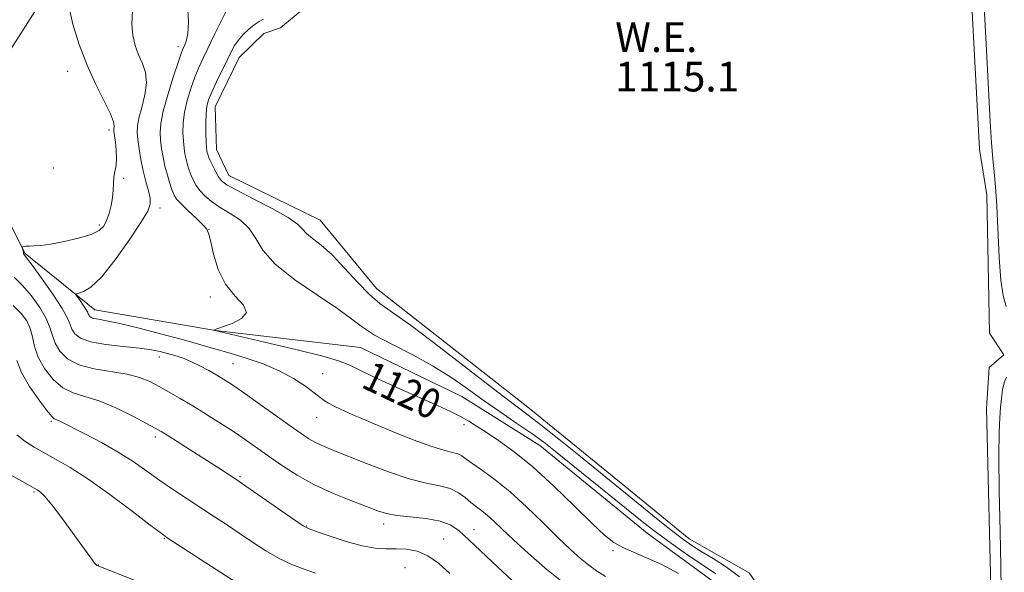
# Model space of a CAD drawing. Extents: x 2092300 to 2095200, y 329800 to 332700.
# Drawn here: x 2094620 to 2094884, y 332127 to 332276 of the extents above; entities that cross this region are included whole.
import ezdxf

# ---------------------------------------------------------------- set-up
doc = ezdxf.new("R2010")
doc.units = 0
doc.header["$MEASUREMENT"] = 0
for name, color, linetype, lineweight in [('DTM HARD BREAKLINE', 7, 'Continuous', 0), ('DTM SPOT ELEVATION', 2, 'Continuous', 13), ('INDEX CONTOUR', 41, 'Continuous', 13), ('INDEX CONTOUR LABEL', 244, 'Continuous', 0), ('INTERMEDIATE CONTOUR', 44, 'Continuous', 0), ('INTERMEDIATE CONTOUR DEPRESSION', 44, 'Continuous', 0), ('POND', 7, 'Continuous', 0), ('WATER ELEVATION', 140, 'Continuous', 0)]:
    doc.layers.add(name, color=color, linetype=linetype, lineweight=lineweight)
doc.styles.add('Style-ITALICS', font='ITALICS.shx')

msp = doc.modelspace()

# ---------------------------------------------------------------- linework, layer by layer
at = {"layer": 'DTM HARD BREAKLINE'}
msp.add_polyline3d([(2094891.08, 332081.33, 1119.28), (2094883, 332067.12, 1119.34), (2094871.96, 332058.92, 1119.26), (2094850.17, 332060.54, 1119.87), (2094833.14, 332073.01, 1120.65), (2094823.42, 332093.66, 1121.1), (2094820.39, 332110.48, 1120.11), (2094808.44, 332122.84, 1119.52), (2094788.32, 332137.57, 1119.07), (2094759.48, 332161.06, 1118.96), (2094738.57, 332174.31, 1119.15), (2094711.38, 332187.4, 1118.99), (2094672.35, 332192, 1119.98), (2094639.99, 332197.58, 1121.26), (2094621.21, 332212.71, 1123.88), (2094611.09, 332232.7, 1125.32), (2094608.22, 332244.7, 1125.3), (2094609.77, 332255.8, 1125.24), (2094626.99, 332282.74, 1124.55)], dxfattribs=at)
at = {"layer": 'DTM SPOT ELEVATION'}
for p in [(2094662.32, 332268.23, 1120.47), (2094632.62, 332261.61, 1124.69), (2094643.79, 332245.9, 1124.39), (2094628.83, 332235.69, 1125.21), (2094647.69, 332232.91, 1123.78), (2094657.45, 332224.94, 1121.51), (2094641.16, 332220.32, 1124.34), (2094670.6, 332219.21, 1119.97), (2094671.01, 332201.03, 1120.51), (2094657.29, 332184.91, 1124.65), (2094677.08, 332183.12, 1123.06), (2094701.17, 332180.44, 1121.13), (2094628.28, 332167.63, 1130.2), (2094699.53, 332168.66, 1122.8), (2094739.19, 332166.73, 1120.3), (2094656.23, 332163.41, 1128.4), (2094678.94, 332152.75, 1127.8), (2094623.57, 332148.6, 1134.2), (2094696.91, 332139.48, 1127.9), (2094717.53, 332140.02, 1126.5), (2094741.81, 332138.5, 1125.2), (2094658.6, 332136.14, 1132.1), (2094733.68, 332135.94, 1127.2), (2094779.16, 332132.86, 1120.2), (2094640.86, 332128.98, 1133.96), (2094723.31, 332128.32, 1129.2)]:
    msp.add_point(p, dxfattribs=at)
at = {"layer": 'INDEX CONTOUR'}
for points in [[(2094796.776, 332126.726, 1120), (2094792.272, 332129.101, 1120), (2094788.211, 332130.958, 1120), (2094784.692, 332132.424, 1120), (2094781.777, 332133.694, 1120), (2094779.387, 332135.032, 1120), (2094776.897, 332136.969, 1120), (2094773.543, 332140.105, 1120), (2094768.82, 332144.765, 1120), (2094763.256, 332150.19, 1120), (2094757.643, 332155.346, 1120), (2094752.646, 332159.411, 1120), (2094748.441, 332162.425, 1120), (2094745.082, 332164.642, 1120), (2094742.534, 332166.307, 1120), (2094740.407, 332167.646, 1120), (2094738.222, 332168.881, 1120), (2094735.534, 332170.22, 1120), (2094732.055, 332171.826, 1120), (2094721.943, 332176.347, 1120), (2094716.212, 332178.935, 1120), (2094711.499, 332181.14, 1120), (2094708.448, 332182.646, 1120), (2094705.659, 332183.803, 1120), (2094701.221, 332185.115, 1120), (2094693.948, 332186.926, 1120), (2094685.532, 332188.902, 1120), (2094671.869, 332192.083, 1120), (2094671.87, 332192.099, 1120), (2094671.92, 332192.129, 1120), (2094672.091, 332192.208, 1120), (2094672.733, 332192.449, 1120), (2094674.266, 332192.984, 1120), (2094676.825, 332193.918, 1120), (2094679.407, 332195.227, 1120), (2094680.721, 332196.859, 1120), (2094679.882, 332198.805, 1120), (2094677.62, 332201.253, 1120), (2094675.066, 332204.433, 1120), (2094673.136, 332208.398, 1120), (2094671.873, 332212.486, 1120), (2094671.107, 332215.851, 1120), (2094670.622, 332217.918, 1120), (2094670.048, 332219.185, 1120), (2094668.972, 332220.415, 1120), (2094667.149, 332222.17, 1120), (2094665.002, 332224.187, 1120), (2094663.121, 332225.999, 1120), (2094661.94, 332227.291, 1120), (2094661.269, 332228.358, 1120), (2094660.761, 332229.644, 1120), (2094660.145, 332231.48, 1120), (2094659.455, 332233.74, 1120), (2094658.802, 332236.186, 1120), (2094658.276, 332238.607, 1120), (2094657.885, 332240.929, 1120), (2094657.615, 332243.109, 1120), (2094657.486, 332245.198, 1120), (2094657.654, 332247.627, 1120), (2094658.306, 332250.922, 1120), (2094659.529, 332255.341, 1120), (2094661.004, 332260.065, 1120), (2094662.308, 332264.008, 1120), (2094663.133, 332266.389, 1120), (2094663.62, 332267.645, 1120), (2094664.025, 332268.522, 1120), (2094664.521, 332269.712, 1120), (2094664.968, 332271.709, 1120), (2094665.142, 332274.955, 1120), (2094664.899, 332279.619, 1120)], [(2094699.244, 332126.769, 1130), (2094696.158, 332127.854, 1130), (2094692.88, 332129.141, 1130), (2094689.449, 332130.769, 1130), (2094685.91, 332132.819, 1130), (2094682.329, 332135.146, 1130), (2094678.777, 332137.545, 1130), (2094675.3, 332139.859, 1130), (2094671.845, 332142.117, 1130), (2094664.723, 332146.751, 1130), (2094661.069, 332149.184, 1130), (2094657.462, 332151.674, 1130), (2094653.936, 332154.204, 1130), (2094650.286, 332156.764, 1130), (2094646.254, 332159.346, 1130), (2094641.74, 332161.901, 1130), (2094637.308, 332164.217, 1130), (2094630.16, 332167.796, 1130), (2094629.071, 332168.298, 1130), (2094628.363, 332168.93, 1130), (2094627.031, 332170.5, 1130), (2094624.87, 332173.334, 1130), (2094622.386, 332176.955, 1130), (2094620.263, 332180.679, 1130), (2094619.009, 332183.934, 1130)]]:
    msp.add_polyline3d(points, dxfattribs=at)
at = {"layer": 'INTERMEDIATE CONTOUR'}
for points in [[(2094765.407, 332124.584, 1124), (2094760.852, 332128.27, 1124), (2094756.344, 332132.199, 1124), (2094752.404, 332135.798, 1124), (2094749.411, 332138.625, 1124), (2094747.199, 332140.737, 1124), (2094745.462, 332142.319, 1124), (2094743.931, 332143.557, 1124), (2094742.48, 332144.646, 1124), (2094741.019, 332145.785, 1124), (2094739.449, 332147.099, 1124), (2094737.625, 332148.422, 1124), (2094735.397, 332149.514, 1124), (2094732.595, 332150.25, 1124), (2094729.017, 332150.969, 1124), (2094724.443, 332152.125, 1124), (2094718.848, 332154.008, 1124), (2094712.979, 332156.256, 1124), (2094703.943, 332159.879, 1124), (2094701.259, 332160.979, 1124), (2094699.268, 332161.897, 1124), (2094697.498, 332162.898, 1124), (2094695.41, 332164.284, 1124), (2094692.453, 332166.376, 1124), (2094683.73, 332172.59, 1124), (2094679.632, 332175.48, 1124), (2094676.725, 332177.481, 1124), (2094674.64, 332178.837, 1124), (2094672.745, 332179.98, 1124), (2094670.549, 332181.24, 1124), (2094668.133, 332182.542, 1124), (2094665.719, 332183.709, 1124), (2094663.486, 332184.611, 1124), (2094661.425, 332185.293, 1124), (2094659.483, 332185.851, 1124), (2094657.535, 332186.362, 1124), (2094655.18, 332186.838, 1124), (2094651.946, 332187.276, 1124), (2094647.605, 332187.693, 1124), (2094642.899, 332188.197, 1124), (2094638.815, 332188.916, 1124), (2094636.105, 332189.931, 1124), (2094634.578, 332191.139, 1124), (2094633.8, 332192.387, 1124), (2094633.328, 332193.641, 1124), (2094632.635, 332195.314, 1124), (2094631.174, 332197.948, 1124), (2094628.637, 332201.799, 1124), (2094625.654, 332206.038, 1124), (2094623.096, 332209.564, 1124), (2094621.616, 332211.56, 1124), (2094620.871, 332212.532, 1124), (2094620.836, 332212.63, 1124), (2094620.762, 332213.023, 1124), (2094620.666, 332213.384, 1124), (2094620.4, 332214.301, 1124), (2094620.445, 332214.386, 1124), (2094620.622, 332214.444, 1124), (2094620.971, 332214.529, 1124), (2094621.544, 332214.626, 1124), (2094622.395, 332214.701, 1124), (2094623.612, 332214.749, 1124), (2094625.426, 332214.88, 1124), (2094628.098, 332215.229, 1124), (2094631.708, 332215.891, 1124), (2094635.602, 332216.789, 1124), (2094638.942, 332217.802, 1124), (2094641.107, 332218.854, 1124), (2094642.34, 332220.052, 1124), (2094643.104, 332221.546, 1124), (2094643.768, 332223.426, 1124), (2094644.339, 332225.541, 1124), (2094644.734, 332227.678, 1124), (2094644.908, 332229.663, 1124), (2094644.976, 332231.481, 1124), (2094645.094, 332233.152, 1124), (2094645.36, 332234.725, 1124), (2094645.659, 332236.358, 1124), (2094645.821, 332238.232, 1124), (2094645.728, 332240.431, 1124), (2094645.476, 332242.631, 1124), (2094645.066, 332245.472, 1124), (2094645.035, 332246.025, 1124), (2094645.183, 332246.965, 1124), (2094644.989, 332248.1, 1124), (2094644.167, 332250.223, 1124), (2094642.495, 332253.623, 1124), (2094640.261, 332258.086, 1124), (2094637.883, 332263.279, 1124), (2094635.733, 332268.835, 1124), (2094634.033, 332274.282, 1124), (2094632.96, 332279.118, 1124)], [(2094777.177, 332125.928, 1122), (2094774.72, 332127.46, 1122), (2094772.645, 332128.94, 1122), (2094770.412, 332130.763, 1122), (2094767.751, 332133.163, 1122), (2094764.451, 332136.332, 1122), (2094760.418, 332140.326, 1122), (2094755.973, 332144.653, 1122), (2094751.55, 332148.684, 1122), (2094747.534, 332151.919, 1122), (2094744.135, 332154.366, 1122), (2094741.517, 332156.159, 1122), (2094739.749, 332157.43, 1122), (2094738.526, 332158.283, 1122), (2094737.447, 332158.82, 1122), (2094736.089, 332159.187, 1122), (2094733.952, 332159.72, 1122), (2094730.51, 332160.802, 1122), (2094725.533, 332162.657, 1122), (2094719.964, 332164.881, 1122), (2094715.037, 332166.912, 1122), (2094711.665, 332168.331, 1122), (2094709.474, 332169.279, 1122), (2094705.995, 332170.833, 1122), (2094704.245, 332171.652, 1122), (2094702.746, 332172.43, 1122), (2094701.616, 332173.15, 1122), (2094700.5, 332174.006, 1122), (2094698.932, 332175.243, 1122), (2094696.541, 332177.011, 1122), (2094693.355, 332179.095, 1122), (2094689.502, 332181.179, 1122), (2094685.151, 332183.007, 1122), (2094680.634, 332184.562, 1122), (2094676.326, 332185.881, 1122), (2094672.429, 332187.027, 1122), (2094668.459, 332188.158, 1122), (2094663.76, 332189.454, 1122), (2094657.971, 332191.013, 1122), (2094651.901, 332192.597, 1122), (2094646.654, 332193.882, 1122), (2094643.064, 332194.639, 1122), (2094640.903, 332195.012, 1122), (2094639.674, 332195.24, 1122), (2094638.941, 332195.514, 1122), (2094638.528, 332195.84, 1122), (2094638.318, 332196.178, 1122), (2094638.189, 332196.518, 1122), (2094637.993, 332196.983, 1122), (2094637.573, 332197.73, 1122), (2094636.842, 332198.832, 1122), (2094635.987, 332200.049, 1122), (2094635.262, 332201.057, 1122), (2094634.891, 332201.625, 1122), (2094634.983, 332201.883, 1122), (2094635.617, 332202.052, 1122), (2094636.877, 332202.432, 1122), (2094638.877, 332203.637, 1122), (2094641.733, 332206.361, 1122), (2094645.406, 332210.944, 1122), (2094649.224, 332216.313, 1122), (2094652.355, 332221.043, 1122), (2094654.174, 332224.096, 1122), (2094654.861, 332225.968, 1122), (2094654.803, 332227.546, 1122), (2094654.347, 332229.548, 1122), (2094653.686, 332232.024, 1122), (2094652.974, 332234.86, 1122), (2094652.344, 332237.904, 1122), (2094651.838, 332240.85, 1122), (2094651.479, 332243.353, 1122), (2094651.299, 332245.227, 1122), (2094651.381, 332246.912, 1122), (2094651.815, 332249.006, 1122), (2094652.611, 332251.915, 1122), (2094653.428, 332255.283, 1122), (2094653.842, 332258.564, 1122), (2094653.546, 332261.347, 1122), (2094652.736, 332263.766, 1122), (2094651.728, 332266.084, 1122), (2094650.806, 332268.545, 1122), (2094650.139, 332271.273, 1122), (2094649.861, 332274.368, 1122), (2094650.038, 332277.882, 1122)], [(2094806.821, 332126.663, 1118), (2094803.995, 332128.494, 1118), (2094800.374, 332130.934, 1118), (2094796.474, 332133.644, 1118), (2094792.95, 332136.162, 1118), (2094790.188, 332138.221, 1118), (2094787.494, 332140.344, 1118), (2094763.763, 332159.509, 1118), (2094760.599, 332161.972, 1118), (2094757.357, 332164.326, 1118), (2094753.378, 332167.056, 1118), (2094748.883, 332170.103, 1118), (2094744.312, 332173.277, 1118), (2094739.965, 332176.419, 1118), (2094735.572, 332179.504, 1118), (2094730.723, 332182.542, 1118), (2094725.22, 332185.516, 1118), (2094719.72, 332188.309, 1118), (2094715.09, 332190.781, 1118), (2094711.834, 332192.9, 1118), (2094708.998, 332195.071, 1118), (2094705.266, 332197.81, 1118), (2094699.797, 332201.458, 1118), (2094693.66, 332205.646, 1118), (2094688.401, 332209.831, 1118), (2094685.126, 332213.563, 1118), (2094683.173, 332216.758, 1118), (2094681.436, 332219.426, 1118), (2094679.076, 332221.602, 1118), (2094676.304, 332223.424, 1118), (2094673.595, 332225.055, 1118), (2094671.334, 332226.627, 1118), (2094669.553, 332228.151, 1118), (2094668.193, 332229.604, 1118), (2094667.191, 332230.977, 1118), (2094666.449, 332232.313, 1118), (2094665.858, 332233.669, 1118), (2094665.332, 332235.085, 1118), (2094664.866, 332236.54, 1118), (2094664.473, 332237.999, 1118), (2094664.162, 332239.455, 1118), (2094663.925, 332241.027, 1118), (2094663.75, 332242.865, 1118), (2094663.646, 332245.086, 1118), (2094663.711, 332247.683, 1118), (2094664.067, 332250.616, 1118), (2094664.789, 332253.807, 1118), (2094665.767, 332257.03, 1118), (2094666.847, 332260.021, 1118), (2094667.923, 332262.634, 1118), (2094669.091, 332265.187, 1118), (2094672.197, 332271.666, 1118), (2094673.965, 332275.305, 1118), (2094675.481, 332278.313, 1118)], [(2094752.131, 332124.851, 1126), (2094748.274, 332128.426, 1126), (2094740.436, 332135.752, 1126), (2094737.737, 332138.22, 1126), (2094735.449, 332139.813, 1126), (2094732.731, 332140.805, 1126), (2094729.022, 332141.448, 1126), (2094721.14, 332142.313, 1126), (2094718.355, 332142.817, 1126), (2094715.916, 332143.558, 1126), (2094712.926, 332144.681, 1126), (2094708.752, 332146.288, 1126), (2094703.823, 332148.309, 1126), (2094698.832, 332150.629, 1126), (2094694.343, 332153.128, 1126), (2094690.401, 332155.664, 1126), (2094686.922, 332158.091, 1126), (2094683.787, 332160.312, 1126), (2094680.738, 332162.441, 1126), (2094677.481, 332164.646, 1126), (2094673.824, 332167.033, 1126), (2094669.978, 332169.468, 1126), (2094666.258, 332171.754, 1126), (2094662.91, 332173.742, 1126), (2094659.93, 332175.45, 1126), (2094657.245, 332176.943, 1126), (2094654.723, 332178.266, 1126), (2094651.988, 332179.394, 1126), (2094648.604, 332180.283, 1126), (2094639.754, 332181.659, 1126), (2094635.633, 332182.732, 1126), (2094632.581, 332184.39, 1126), (2094630.539, 332186.442, 1126), (2094629.282, 332188.597, 1126), (2094628.545, 332190.654, 1126), (2094627.901, 332192.784, 1126), (2094626.881, 332195.254, 1126), (2094625.154, 332198.208, 1126), (2094622.927, 332201.316, 1126), (2094620.544, 332204.128, 1126), (2094618.322, 332206.315, 1126)], [(2094735.366, 332126.683, 1128), (2094732.29, 332129.459, 1128), (2094729.437, 332131.497, 1128), (2094726.582, 332132.681, 1128), (2094723.731, 332133.207, 1128), (2094720.953, 332133.345, 1128), (2094718.243, 332133.365, 1128), (2094715.308, 332133.536, 1128), (2094711.778, 332134.128, 1128), (2094707.496, 332135.292, 1128), (2094703.155, 332136.706, 1128), (2094699.656, 332137.934, 1128), (2094697.549, 332138.722, 1128), (2094695.97, 332139.545, 1128), (2094693.7, 332141.063, 1128), (2094679.397, 332151.025, 1128), (2094678.121, 332151.892, 1128), (2094673.199, 332155.095, 1128), (2094670.211, 332157.013, 1128), (2094666.575, 332159.327, 1128), (2094659.813, 332163.592, 1128), (2094657.815, 332164.824, 1128), (2094656.154, 332165.776, 1128), (2094653.824, 332167.03, 1128), (2094650.124, 332168.971, 1128), (2094645.599, 332171.196, 1128), (2094641.104, 332173.104, 1128), (2094637.306, 332174.305, 1128), (2094634.134, 332175.254, 1128), (2094631.332, 332176.616, 1128), (2094628.725, 332178.868, 1128), (2094626.46, 332181.748, 1128), (2094624.764, 332184.807, 1128), (2094623.762, 332187.668, 1128), (2094623.167, 332190.253, 1128), (2094622.589, 332192.56, 1128), (2094621.672, 332194.617, 1128), (2094620.201, 332196.594, 1128), (2094617.993, 332198.691, 1128)], [(2094679.132, 332123.534, 1132), (2094671.298, 332128.631, 1132), (2094662.195, 332134.513, 1132), (2094659.683, 332136.152, 1132), (2094657.742, 332137.525, 1132), (2094654.863, 332139.709, 1132), (2094650.001, 332143.419, 1132), (2094643.979, 332147.925, 1132), (2094638.088, 332152.136, 1132), (2094633.336, 332155.216, 1132), (2094629.604, 332157.366, 1132), (2094626.493, 332159.042, 1132), (2094623.683, 332160.633, 1132), (2094621.174, 332162.259, 1132), (2094619.043, 332163.97, 1132)], [(2094651.247, 332124.645, 1134), (2094640.625, 332128.819, 1134), (2094640.476, 332128.897, 1134), (2094640.249, 332129.093, 1134), (2094639.888, 332129.516, 1134), (2094639.302, 332130.314, 1134), (2094636.5, 332134.237, 1134), (2094633.904, 332137.81, 1134), (2094630.98, 332141.768, 1134), (2094628.383, 332145.169, 1134), (2094626.615, 332147.306, 1134), (2094625.553, 332148.399, 1134), (2094624.916, 332148.901, 1134), (2094624.458, 332149.2, 1134), (2094621.779, 332150.724, 1134), (2094615.845, 332154.004, 1134)]]:
    msp.add_polyline3d(points, dxfattribs=at)
at = {"layer": 'INTERMEDIATE CONTOUR DEPRESSION'}
for points in [[(2094878.873, 332278.98, 1116), (2094879.527, 332267.229, 1116), (2094880.545, 332248.134, 1116), (2094880.879, 332242.402, 1116), (2094881.204, 332238.166, 1116), (2094881.582, 332234.51, 1116), (2094881.979, 332230.568, 1116), (2094882.338, 332225.489, 1116), (2094882.938, 332211.645, 1116), (2094883.386, 332205.483, 1116), (2094884.042, 332201.36, 1116), (2094884.795, 332198.455, 1116)], [(2094813.152, 332125.827, 1116), (2094809.71, 332128.409, 1116), (2094806.083, 332130.724, 1116), (2094802.841, 332132.663, 1116), (2094800.355, 332134.211, 1116), (2094798.167, 332135.735, 1116), (2094795.615, 332137.697, 1116), (2094792.247, 332140.399, 1116), (2094769.992, 332158.49, 1116), (2094764.626, 332162.823, 1116), (2094759.896, 332166.584, 1116), (2094756.419, 332169.254, 1116), (2094753.049, 332171.776, 1116), (2094748.198, 332175.464, 1116), (2094732.481, 332187.617, 1116), (2094725.008, 332193.255, 1116), (2094719.919, 332196.871, 1116), (2094716.559, 332199.242, 1116), (2094713.737, 332201.63, 1116), (2094710.528, 332204.958, 1116), (2094707.055, 332208.775, 1116), (2094703.702, 332212.291, 1116), (2094700.803, 332214.897, 1116), (2094698.484, 332216.72, 1116), (2094696.824, 332218.067, 1116), (2094695.727, 332219.25, 1116), (2094694.397, 332220.581, 1116), (2094691.867, 332222.372, 1116), (2094687.567, 332224.79, 1116), (2094682.51, 332227.41, 1116), (2094678.104, 332229.662, 1116), (2094675.4, 332231.151, 1116), (2094674.021, 332232.184, 1116), (2094673.228, 332233.242, 1116), (2094672.432, 332234.672, 1116), (2094671.627, 332236.269, 1116), (2094670.955, 332237.694, 1116), (2094670.52, 332238.69, 1116), (2094670.277, 332239.34, 1116), (2094670.143, 332239.811, 1116), (2094670.048, 332240.302, 1116), (2094669.966, 332241.125, 1116), (2094669.886, 332242.621, 1116), (2094669.806, 332244.975, 1116), (2094669.769, 332247.739, 1116), (2094669.828, 332250.309, 1116), (2094670.048, 332252.272, 1116), (2094670.53, 332253.994, 1116), (2094671.386, 332256.033, 1116), (2094672.66, 332258.766, 1116), (2094675.501, 332264.649, 1116), (2094676.576, 332266.836, 1116), (2094677.507, 332268.533, 1116), (2094678.537, 332270.029, 1116), (2094679.84, 332271.537, 1116), (2094681.307, 332272.967, 1116), (2094682.764, 332274.148, 1116), (2094684.078, 332274.979, 1116), (2094685.308, 332275.626, 1116)], [(2094884.886, 332179.436, 1116), (2094884.258, 332177.962, 1116), (2094883.826, 332176.052, 1116), (2094883.548, 332173.756, 1116), (2094883.329, 332171.277, 1116), (2094883.104, 332168.574, 1116), (2094882.924, 332164.645, 1116), (2094882.866, 332158.244, 1116), (2094882.978, 332148.752, 1116), (2094883.186, 332138.056, 1116), (2094883.383, 332128.668, 1116), (2094883.49, 332122.476, 1116)]]:
    msp.add_polyline3d(points, dxfattribs=at)
at = {"layer": 'POND'}
for points in [[(2094854.46, 332077.63, 1115.13), (2094861.54, 332079.27, 1115.13), (2094869.68, 332080.79, 1115.13), (2094873.01, 332082.67, 1115.13), (2094875.92, 332088.3, 1115.13), (2094880.85, 332115.31, 1115.13), (2094879.5, 332171.01, 1115.13), (2094880.24, 332182.1, 1115.13), (2094884.23, 332185.46, 1115.13), (2094880.32, 332191.32, 1115.13), (2094879.6, 332228.45, 1115.13), (2094877.66, 332240.73, 1115.13), (2094874.41, 332301.23, 1115.13)], [(2094695.65, 332278.13, 1115.13), (2094689.8, 332273.29, 1115.13), (2094685.4, 332271.8, 1115.13), (2094678.76, 332265.35, 1115.13), (2094672.28, 332252.09, 1115.13), (2094672.61, 332240.6, 1115.13), (2094675.98, 332233.67, 1115.13), (2094700.49, 332221.65, 1115.13), (2094715.68, 332203.29, 1115.13), (2094756.73, 332171.04, 1115.13), (2094782.35, 332150.2, 1115.13), (2094799.66, 332136, 1115.13), (2094815.74, 332126.86, 1115.13), (2094823.27, 332115.95, 1115.13), (2094837.81, 332095.32, 1115.13), (2094854.46, 332077.63, 1115.13)]]:
    msp.add_polyline3d(points, dxfattribs=at)

# ---------------------------------------------------------------- texts
at = {"layer": 'INDEX CONTOUR LABEL', "style": 'Style-ITALICS', "width": 0.875}
msp.add_text('1120', height=8, rotation=334.7, dxfattribs=at).set_placement((2094711.191, 332176.868, 1120))
at = {"layer": 'WATER ELEVATION', "style": 'Style-ITALICS'}
for s, p in [('W.E.', (2094779.773, 332266.815, 1115.13)), ('1115.1', (2094779.773, 332256.213, 1115.13))]:
    msp.add_text(s, height=8, dxfattribs=at).set_placement(p)

doc.saveas('drawing.dxf')
